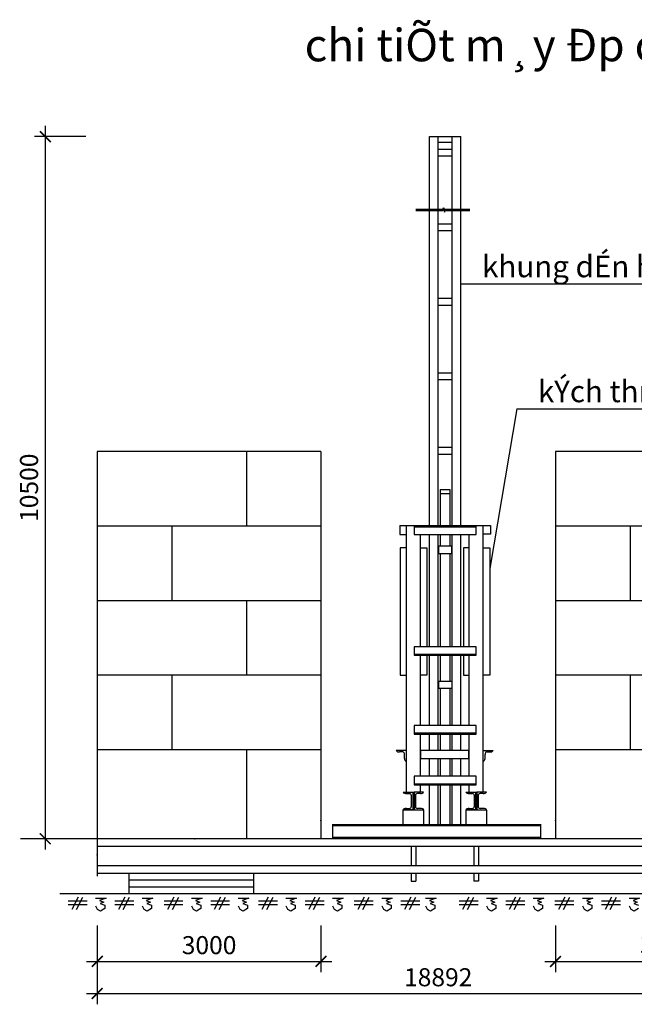
# Model space of a CAD drawing. Units: inches. Extents: x -7785 to 636339, y -269339 to 41673.
# Drawn here: x 148998 to 166025, y -219421 to -192136 of the extents above; entities that cross this region are included whole.
import ezdxf

# ---------------------------------------------------------------- set-up
doc = ezdxf.new("R2010")
doc.units = ezdxf.units.IN
doc.header["$MEASUREMENT"] = 0
doc.layers.get('Defpoints').update_dxf_attribs({"color": 11})
for name, color, linetype in [('DAI', 191, 'Continuous'), ('DAT', 210, 'Continuous'), ('HACHT', 87, 'Continuous'), ('KHUNGTEN', 136, 'Continuous'), ('MEP', 34, 'Continuous'), ('text', 4, 'Continuous')]:
    doc.layers.add(name, color=color, linetype=linetype)
doc.styles.add('ARIAL-H', font='VHARIAL.ttf')
doc.styles.add('K200', font='vntimeh.shx', dxfattribs={"height": 500})
doc.dimstyles.new('K1', dxfattribs={"dimtxt": 0.13, "dimasz": 300, "dimexe": 300, "dimexo": 0, "dimgap": 200, "dimtad": 1, "dimdec": 0, "dimzin": 0, "dimdsep": 46, "dimtxsty": 'K200', "dimblk1": 'ARCHTICK', "dimblk2": 'ARCHTICK', "dimsah": 1, "dimcen": 0.09, "dimdle": 300, "dimclrd": 127, "dimclre": 127, "dimclrt": 24, "dimadec": 0, "dimazin": 0, "dimtfac": 1, "dimtdec": 0, "dimtofl": 0, "dimtmove": 2, "dimatfit": 3, "dimldrblk": 'ARCHTICK', "dimfxl": 1, "dimtolj": 1, "dimtzin": 0, "dimarcsym": 0})

# ---------------------------------------------------------------- blocks, each defined once
blk = doc.blocks.new('_ARCHTICK')
at = {"color": 0, "linetype": 'ByBlock', "const_width": 0.15}
blk.add_lwpolyline([(-0.5, -0.5), (0.5, 0.5)], dxfattribs=at)
blk = doc.blocks.new('*D206')
at = {"layer": 'DAI', "color": 127, "lineweight": -2}
for p, q in [((-66227, 211222), (-66227, 191165)), ((-65108, 210922), (-66527, 210922)), ((-65108, 191465), (-66527, 191465))]:
    blk.add_line(p, q, dxfattribs=at)
at = {"layer": 'Defpoints', "color": 0}
for p in [(-65108, 210922), (-66227, 191465), (-65108, 191465)]:
    blk.add_point(p, dxfattribs=at)
at = {"layer": 'DAI', "color": 127, "lineweight": -2, "xscale": 300, "yscale": 300, "zscale": 300}
for p, rotation in [((-66227, 210922), 90), ((-66227, 191465), 270)]:
    blk.add_blockref('_ARCHTICK', p, dxfattribs=dict(at, rotation=rotation))
at = {"layer": 'DAI', "color": 24, "insert": (-66677, 201193), "char_height": 500, "attachment_point": 5, "rotation": 90, "style": 'K200'}
blk.add_mtext('\\A1;10500', dxfattribs=at)
blk = doc.blocks.new('*D207')
at = {"layer": 'DAI', "color": 127, "lineweight": -2}
for p, q in [((-64787, 189065), (-64787, 186878)), ((-45895, 189065), (-45895, 186878)), ((-65087, 187178), (-45595, 187178))]:
    blk.add_line(p, q, dxfattribs=at)
at = {"layer": 'Defpoints', "color": 0}
for p in [(-64787, 189065), (-45895, 189065), (-45895, 187178)]:
    blk.add_point(p, dxfattribs=at)
at = {"layer": 'DAI', "color": 127, "lineweight": -2, "xscale": 300, "yscale": 300, "zscale": 300, "rotation": 180}
blk.add_blockref('_ARCHTICK', (-64787, 187178), dxfattribs=at)
at = {"layer": 'DAI', "color": 127, "lineweight": -2, "xscale": 300, "yscale": 300, "zscale": 300}
blk.add_blockref('_ARCHTICK', (-45895, 187178), dxfattribs=at)
at = {"layer": 'DAI', "color": 24, "insert": (-55341, 187628), "char_height": 500, "attachment_point": 5, "style": 'K200'}
blk.add_mtext('\\A1;18892', dxfattribs=at)
blk = doc.blocks.new('*D208')
at = {"layer": 'DAI', "color": 127, "lineweight": -2}
for p, q in [((-64787, 189065), (-64787, 187768)), ((-58590, 189065), (-58590, 187768)), ((-65087, 188068), (-58290, 188068))]:
    blk.add_line(p, q, dxfattribs=at)
at = {"layer": 'Defpoints', "color": 0}
for p in [(-64787, 189065), (-58590, 189065), (-58590, 188068)]:
    blk.add_point(p, dxfattribs=at)
at = {"layer": 'DAI', "color": 127, "lineweight": -2, "xscale": 300, "yscale": 300, "zscale": 300, "rotation": 180}
blk.add_blockref('_ARCHTICK', (-64787, 188068), dxfattribs=at)
at = {"layer": 'DAI', "color": 127, "lineweight": -2, "xscale": 300, "yscale": 300, "zscale": 300}
blk.add_blockref('_ARCHTICK', (-58590, 188068), dxfattribs=at)
at = {"layer": 'DAI', "color": 24, "insert": (-61689, 188518), "char_height": 500, "attachment_point": 5, "style": 'K200'}
blk.add_mtext('\\A1;3000', dxfattribs=at)
blk = doc.blocks.new('*D210')
at = {"layer": 'DAI', "color": 127, "lineweight": -2}
for p, q in [((-52092, 189065), (-52092, 187768)), ((-45895, 189065), (-45895, 187768)), ((-52392, 188068), (-45595, 188068))]:
    blk.add_line(p, q, dxfattribs=at)
at = {"layer": 'Defpoints', "color": 0}
for p in [(-52092, 189065), (-45895, 189065), (-45895, 188068)]:
    blk.add_point(p, dxfattribs=at)
at = {"layer": 'DAI', "color": 127, "lineweight": -2, "xscale": 300, "yscale": 300, "zscale": 300, "rotation": 180}
blk.add_blockref('_ARCHTICK', (-52092, 188068), dxfattribs=at)
at = {"layer": 'DAI', "color": 127, "lineweight": -2, "xscale": 300, "yscale": 300, "zscale": 300}
blk.add_blockref('_ARCHTICK', (-45895, 188068), dxfattribs=at)
at = {"layer": 'DAI', "color": 24, "insert": (-48994, 188518), "char_height": 500, "attachment_point": 5, "style": 'K200'}
blk.add_mtext('\\A1;3000', dxfattribs=at)
blk = doc.blocks.new('epc')
at = {"color": 1, "linetype": 'ByBlock'}
blk.add_line((-63299.5, 191464.9), (-66916.1, 191464.9), dxfattribs=at)
at = {"layer": 'DAI', "color": 1}
for p, q in [((-65595.6, 189747.7), (-65069.5, 189747.7)), ((-65595.6, 189647.7), (-65069.5, 189647.7)), ((-65320, 189847.8), (-65495.4, 189510.1)), ((-65194.8, 189835.3), (-65370.1, 189497.6)), ((-64833.2, 189821), (-64542.2, 189821)), ((-64542.2, 189821), (-64725.4, 189756.4)), ((-64725.4, 189756.4), (-64606.9, 189713.4)), ((-64606.9, 189713.4), (-64703.9, 189670.3)), ((-64703.9, 189670.3), (-64574.6, 189627.3)), ((-64574.6, 189627.3), (-64574.6, 189530.4)), ((-64302.7, 189747.7), (-63776.6, 189747.7)), ((-64302.7, 189647.7), (-63776.6, 189647.7)), ((-64027.1, 189847.8), (-64202.5, 189510.1)), ((-63901.8, 189835.3), (-64077.2, 189497.6)), ((-63540.2, 189821), (-63249.3, 189821)), ((-63249.3, 189821), (-63432.5, 189756.4)), ((-63432.5, 189756.4), (-63314, 189713.4)), ((-63314, 189713.4), (-63410.9, 189670.3)), ((-63410.9, 189670.3), (-63281.7, 189627.3)), ((-63281.7, 189627.3), (-63281.7, 189530.4)), ((-62937.9, 189747.7), (-62411.8, 189747.7)), ((-62937.9, 189647.7), (-62411.8, 189647.7)), ((-62662.4, 189847.8), (-62837.7, 189510.1)), ((-62537.1, 189835.3), (-62712.5, 189497.6)), ((-62175.5, 189821), (-61884.6, 189821)), ((-61884.6, 189821), (-62067.7, 189756.4)), ((-62067.7, 189756.4), (-61949.2, 189713.4)), ((-61949.2, 189713.4), (-62046.2, 189670.3)), ((-62046.2, 189670.3), (-61916.9, 189627.3)), ((-61916.9, 189627.3), (-61916.9, 189530.4)), ((-61645, 189747.7), (-61118.9, 189747.7)), ((-61645, 189647.7), (-61118.9, 189647.7)), ((-61369.4, 189847.8), (-61544.8, 189510.1)), ((-61244.2, 189835.3), (-61419.5, 189497.6)), ((-60882.6, 189821), (-60591.7, 189821)), ((-60591.7, 189821), (-60774.8, 189756.4)), ((-60774.8, 189756.4), (-60656.3, 189713.4)), ((-60656.3, 189713.4), (-60753.3, 189670.3)), ((-60753.3, 189670.3), (-60624, 189627.3)), ((-60624, 189627.3), (-60624, 189530.4)), ((-60323.4, 189747.7), (-59797.3, 189747.7)), ((-60323.4, 189647.7), (-59797.3, 189647.7)), ((-60047.8, 189847.8), (-60223.2, 189510.1)), ((-59922.5, 189835.3), (-60097.9, 189497.6)), ((-59560.9, 189821), (-59270, 189821)), ((-59270, 189821), (-59453.2, 189756.4)), ((-59453.2, 189756.4), (-59334.7, 189713.4)), ((-59334.7, 189713.4), (-59431.6, 189670.3)), ((-59431.6, 189670.3), (-59302.3, 189627.3)), ((-59302.3, 189627.3), (-59302.3, 189530.4)), ((-59030.4, 189747.7), (-58504.4, 189747.7)), ((-59030.4, 189647.7), (-58504.4, 189647.7)), ((-58754.9, 189847.8), (-58930.2, 189510.1)), ((-58629.6, 189835.3), (-58805, 189497.6)), ((-58268, 189821), (-57977.1, 189821)), ((-57977.1, 189821), (-58160.3, 189756.4)), ((-58160.3, 189756.4), (-58041.7, 189713.4)), ((-58041.7, 189713.4), (-58138.7, 189670.3)), ((-58138.7, 189670.3), (-58009.4, 189627.3)), ((-58009.4, 189627.3), (-58009.4, 189530.4)), ((-57665.7, 189747.7), (-57139.6, 189747.7)), ((-57665.7, 189647.7), (-57139.6, 189647.7)), ((-57390.1, 189847.8), (-57565.5, 189510.1)), ((-57264.9, 189835.3), (-57440.2, 189497.6)), ((-56903.3, 189821), (-56612.4, 189821)), ((-56612.4, 189821), (-56795.5, 189756.4)), ((-56795.5, 189756.4), (-56677, 189713.4)), ((-56677, 189713.4), (-56774, 189670.3)), ((-56774, 189670.3), (-56644.7, 189627.3)), ((-56644.7, 189627.3), (-56644.7, 189530.4)), ((-56372.8, 189747.7), (-55846.7, 189747.7)), ((-56372.8, 189647.7), (-55846.7, 189647.7)), ((-56097.2, 189847.8), (-56272.6, 189510.1)), ((-55972, 189835.3), (-56147.3, 189497.6)), ((-55692.8, 189821.1), (-55401.9, 189821.1)), ((-55401.9, 189821.1), (-55585, 189756.5)), ((-55585, 189756.5), (-55466.5, 189713.4)), ((-55466.5, 189713.4), (-55563.5, 189670.4)), ((-55563.5, 189670.4), (-55434.2, 189627.4)), ((-55434.2, 189627.4), (-55434.2, 189530.5)), ((-54764.5, 189747.7), (-54238.5, 189747.7)), ((-54764.5, 189647.7), (-54238.5, 189647.7)), ((-54489, 189847.8), (-54664.3, 189510.1)), ((-54363.7, 189835.3), (-54539.1, 189497.6)), ((-54002.1, 189821), (-53711.2, 189821)), ((-53711.2, 189821), (-53894.4, 189756.4)), ((-53894.4, 189756.4), (-53775.9, 189713.4)), ((-53775.9, 189713.4), (-53872.8, 189670.3)), ((-53872.8, 189670.3), (-53743.5, 189627.3)), ((-53743.5, 189627.3), (-53743.5, 189530.4)), ((-53471.6, 189747.7), (-52945.6, 189747.7)), ((-53471.6, 189647.7), (-52945.6, 189647.7)), ((-53196.1, 189847.8), (-53371.4, 189510.1)), ((-53070.8, 189835.3), (-53246.2, 189497.6)), ((-52709.2, 189821), (-52418.3, 189821)), ((-52418.3, 189821), (-52601.5, 189756.4)), ((-52601.5, 189756.4), (-52482.9, 189713.4)), ((-52482.9, 189713.4), (-52579.9, 189670.3)), ((-52579.9, 189670.3), (-52450.6, 189627.3)), ((-52450.6, 189627.3), (-52450.6, 189530.4)), ((-52106.9, 189747.7), (-51580.8, 189747.7)), ((-52106.9, 189647.7), (-51580.8, 189647.7)), ((-51831.3, 189847.8), (-52006.7, 189510.1)), ((-51706.1, 189835.3), (-51881.4, 189497.6)), ((-51344.5, 189821), (-51053.5, 189821)), ((-51053.5, 189821), (-51236.7, 189756.4)), ((-51236.7, 189756.4), (-51118.2, 189713.4)), ((-51118.2, 189713.4), (-51215.2, 189670.3)), ((-51215.2, 189670.3), (-51085.9, 189627.3)), ((-51085.9, 189627.3), (-51085.9, 189530.4)), ((-50814, 189747.7), (-50287.9, 189747.7)), ((-50814, 189647.7), (-50287.9, 189647.7)), ((-50538.4, 189847.8), (-50713.8, 189510.1)), ((-50413.1, 189835.3), (-50588.5, 189497.6)), ((-50051.5, 189821), (-49760.6, 189821)), ((-49760.6, 189821), (-49943.8, 189756.4)), ((-49943.8, 189756.4), (-49825.3, 189713.4)), ((-49825.3, 189713.4), (-49922.2, 189670.3)), ((-49922.2, 189670.3), (-49793, 189627.3)), ((-64779.3, 189508.9), (-64822.4, 189595)), ((-64693.1, 189455.1), (-64779.3, 189508.9)), ((-64574.6, 189530.4), (-64693.1, 189455.1)), ((-63486.4, 189508.9), (-63529.5, 189595)), ((-63400.2, 189455.1), (-63486.4, 189508.9)), ((-63281.7, 189530.4), (-63400.2, 189455.1)), ((-62121.6, 189508.9), (-62164.7, 189595)), ((-62035.4, 189455.1), (-62121.6, 189508.9)), ((-61916.9, 189530.4), (-62035.4, 189455.1)), ((-60828.7, 189508.9), (-60871.8, 189595)), ((-60742.5, 189455.1), (-60828.7, 189508.9)), ((-60624, 189530.4), (-60742.5, 189455.1)), ((-59507.1, 189508.9), (-59550.2, 189595)), ((-59420.9, 189455.1), (-59507.1, 189508.9)), ((-59302.3, 189530.4), (-59420.9, 189455.1)), ((-58214.1, 189508.9), (-58257.2, 189595)), ((-58127.9, 189455.1), (-58214.1, 189508.9)), ((-58009.4, 189530.4), (-58127.9, 189455.1)), ((-56849.4, 189508.9), (-56892.5, 189595)), ((-56763.2, 189455.1), (-56849.4, 189508.9)), ((-56644.7, 189530.4), (-56763.2, 189455.1)), ((-55638.9, 189509), (-55682, 189595.1)), ((-55552.7, 189455.2), (-55638.9, 189509)), ((-55434.2, 189530.5), (-55552.7, 189455.2)), ((-53948.2, 189508.9), (-53991.3, 189595)), ((-53862, 189455.1), (-53948.2, 189508.9)), ((-53743.5, 189530.4), (-53862, 189455.1)), ((-52655.3, 189508.9), (-52698.4, 189595)), ((-52569.1, 189455.1), (-52655.3, 189508.9)), ((-52450.6, 189530.4), (-52569.1, 189455.1)), ((-51290.6, 189508.9), (-51333.7, 189595)), ((-51204.4, 189455.1), (-51290.6, 189508.9)), ((-51085.9, 189530.4), (-51204.4, 189455.1)), ((-49997.7, 189508.9), (-50040.8, 189595)), ((-49911.5, 189455.1), (-49997.7, 189508.9)), ((-49793, 189530.4), (-49911.5, 189455.1))]:
    blk.add_line(p, q, dxfattribs=at)
at = {"layer": 'DAT'}
blk.add_line((-65824.1, 189952.2), (-44937.9, 189952.2), dxfattribs=at)
at = {"layer": 'Defpoints', "color": 0, "linetype": 'ByBlock'}
blk.add_point((-58590.3, 188287), dxfattribs=at)
at = {"layer": 'HACHT'}
for p, q in [((-54711.2, 206845.9), (-48897.5, 206845.9)), ((-53165.3, 203383.8), (-53910.7, 198951.4)), ((-53165.3, 203383.8), (-48117.4, 203383.8))]:
    blk.add_line(p, q, dxfattribs=at)
at = {"layer": 'MEP'}
for p, q in [((-55584.1, 210921.6), (-54711.2, 210921.6)), ((-55584.1, 208914.6), (-55584.1, 210921.6)), ((-55338.1, 208914.6), (-55338.1, 210921.6)), ((-54957.1, 208914.6), (-54957.1, 210921.6)), ((-54711.2, 208914.6), (-54711.2, 210921.6)), ((-55334.6, 210772.7), (-54959.3, 210772.7)), ((-55340.6, 210575.5), (-54954.9, 210575.5)), ((-55340.6, 210387.2), (-54954.9, 210387.2)), ((-55961.9, 208914.6), (-55212.1, 208914.6)), ((-55961.9, 208876.9), (-55212.1, 208876.9)), ((-55584.1, 200145.7), (-55584.1, 208876.9)), ((-55338.1, 200145.7), (-55338.1, 208876.9)), ((-55212.1, 208914.6), (-55187.9, 208952.3)), ((-55212.1, 208876.9), (-55187.9, 208914.6)), ((-55187.9, 208952.3), (-55169.8, 208869.4)), ((-55187.9, 208914.6), (-55169.8, 208831.7)), ((-55169.8, 208869.4), (-55151.6, 208914.6)), ((-55169.8, 208831.7), (-55151.6, 208876.9)), ((-55151.6, 208914.6), (-54462.3, 208914.6)), ((-55151.6, 208876.9), (-54462.3, 208876.9)), ((-54957.1, 200145.7), (-54957.1, 208876.9)), ((-54711.2, 200145.7), (-54711.2, 208876.9)), ((-55340.6, 208510), (-54954.9, 208510)), ((-55340.6, 208321.7), (-54954.9, 208321.7)), ((-55340.6, 206444.5), (-54954.9, 206444.5)), ((-55340.6, 206256.2), (-54954.9, 206256.2)), ((-55340.6, 204379), (-54954.9, 204379)), ((-55340.6, 204190.7), (-54954.9, 204190.7)), ((-55340.6, 202313.5), (-54954.9, 202313.5)), ((-55340.6, 202125.2), (-54954.9, 202125.2)), ((-55290, 201148.1), (-55290, 200145.7)), ((-55290, 201148.1), (-55022.1, 201148.1)), ((-55022.1, 201148.1), (-55022.1, 200145.7)), ((-55290, 201036.8), (-55022.1, 201036.8)), ((-56405.2, 200145.7), (-53892.6, 200145.7)), ((-56405.2, 200145.7), (-56405.2, 199900.8)), ((-56222.4, 192757), (-56222.4, 200146.3)), ((-54285.8, 200134.9), (-56012, 200134.9)), ((-56012, 200134.9), (-56012, 199897.2)), ((-56012, 200106.1), (-54285.8, 200106.1)), ((-55830.9, 200134.9), (-55830.9, 200146.3)), ((-54485.5, 200134.9), (-54485.5, 200146.3)), ((-54285.8, 199897.2), (-54285.8, 200134.9)), ((-54094, 192757), (-54094, 200146.3)), ((-53892.6, 200145.7), (-53892.6, 199904.4)), ((-56405.2, 199900.8), (-56220.2, 199900.8)), ((-56012, 199897.2), (-54285.8, 199897.2)), ((-55830.9, 196787.7), (-55830.9, 199897.2)), ((-55584.1, 196787.7), (-55584.1, 199897.2)), ((-55338.1, 196787.7), (-55338.1, 199897.2)), ((-55290, 199897.2), (-55290, 199572.1)), ((-55022.1, 199897.2), (-55022.1, 199572.1)), ((-54957.1, 196787.7), (-54957.1, 199897.2)), ((-54711.2, 196787.7), (-54711.2, 199897.2)), ((-54485.5, 196787.7), (-54485.5, 199897.2)), ((-53892.6, 199904.4), (-54095, 199904.4)), ((-56228, 199527.2), (-56392, 199527.2)), ((-56392, 199527.2), (-56392, 195995.4)), ((-55830.9, 199527.2), (-55654.1, 199527.2)), ((-55654.1, 199527.2), (-55654.1, 196787.7)), ((-54960.5, 199572.1), (-55335.7, 199572.1)), ((-55335.7, 199572.1), (-55335.7, 199371.8)), ((-54960.5, 199371.8), (-54960.5, 199572.1)), ((-54644.8, 199527.2), (-54644.8, 196787.7)), ((-54475.1, 199527.2), (-54639, 199527.2)), ((-54094, 199527.2), (-53911, 199527.2)), ((-53910.7, 199527.2), (-53910.7, 195995.4)), ((-55335.7, 199371.8), (-54960.5, 199371.8)), ((-55290, 199371.8), (-55290, 196787.7)), ((-55022.1, 199371.8), (-55022.1, 196787.7)), ((-54285.8, 196787.7), (-56012, 196787.7)), ((-56012, 196787.7), (-56012, 196549.9)), ((-54285.8, 196549.9), (-54285.8, 196787.7)), ((-56014.5, 196580), (-54284.1, 196580)), ((-56012, 196549.9), (-54285.8, 196549.9)), ((-55830.9, 194601.7), (-55830.9, 196549.9)), ((-55654.1, 196549.9), (-55654.1, 195995.4)), ((-55584.1, 194601.7), (-55584.1, 196549.9)), ((-55338.1, 194601.7), (-55338.1, 196549.9)), ((-55290, 196549.9), (-55290, 195826.7)), ((-55022.1, 196549.9), (-55022.1, 195826.7)), ((-54957.1, 194601.7), (-54957.1, 196549.9)), ((-54711.2, 194601.7), (-54711.2, 196549.9)), ((-54644.8, 196549.9), (-54644.8, 195995.4)), ((-54485.5, 194601.7), (-54485.5, 196549.9)), ((-53910.7, 196549.9), (-53910.7, 195995.4)), ((-56392, 195995.4), (-56228, 195995.4)), ((-55654.1, 195995.4), (-55830.9, 195995.4)), ((-54644.8, 195995.4), (-54480.8, 195995.4)), ((-53910.7, 195995.4), (-54087.6, 195995.4)), ((-54959.3, 195826.7), (-55336.1, 195826.7)), ((-55336.1, 195826.7), (-55336.1, 195636.9)), ((-55336.1, 195636.9), (-54959.3, 195636.9)), ((-55290, 195636.9), (-55290, 194601.7)), ((-55022.1, 195636.9), (-55022.1, 194601.7)), ((-54959.3, 195636.9), (-54959.3, 195826.7)), ((-54285.8, 194601.7), (-56012, 194601.7)), ((-56012, 194601.7), (-56012, 194364)), ((-54285.8, 194364), (-54285.8, 194601.7)), ((-56012, 194364), (-54285.8, 194364)), ((-56009.2, 194398.5), (-54281.9, 194398.5)), ((-55830.9, 193196.9), (-55830.9, 194364)), ((-55584.1, 193912.3), (-55584.1, 194364)), ((-55338.1, 193912.3), (-55338.1, 194364)), ((-55290, 194364), (-55290, 193912.3)), ((-55022.1, 194364), (-55022.1, 193912.3)), ((-54957.1, 193912.3), (-54957.1, 194364)), ((-54711.2, 193912.3), (-54711.2, 194364)), ((-54485.5, 193196.9), (-54485.5, 194364)), ((-56220.3, 193912.3), (-56503.7, 193912.3)), ((-56325.4, 193870.7), (-56415.6, 193870.2)), ((-56220.3, 193912.3), (-56338.8, 193912.3)), ((-56277.7, 193690.3), (-56277.7, 193801.3)), ((-54488.9, 193912.3), (-55833.1, 193912.3)), ((-55833.1, 193912.3), (-55833.1, 193685.8)), ((-54488.9, 193685.8), (-54488.9, 193912.3)), ((-54101.7, 193912.3), (-53818.3, 193912.3)), ((-54101.7, 193912.3), (-53983.2, 193912.3)), ((-54044.2, 193690.3), (-54044.2, 193801.3)), ((-53996.5, 193870.7), (-53906.4, 193870.2)), ((-55833.1, 193685.8), (-54488.9, 193685.8)), ((-55584.1, 193196.9), (-55584.1, 193685.8)), ((-55338.1, 193196.9), (-55338.1, 193685.8)), ((-55290, 193685.8), (-55290, 193196.9)), ((-55022.1, 193685.8), (-55022.1, 193196.9)), ((-54957.1, 193196.9), (-54957.1, 193685.8)), ((-54711.2, 193196.9), (-54711.2, 193685.8)), ((-54285.8, 193196.9), (-56012, 193196.9)), ((-56012, 193196.9), (-56012, 192959.1)), ((-54285.8, 192959.1), (-54285.8, 193196.9)), ((-56012, 192959.1), (-54285.8, 192959.1)), ((-56009.2, 192986.6), (-54281.9, 192986.6)), ((-55830.9, 192757), (-55830.9, 192959.1)), ((-55584.1, 191866.6), (-55584.1, 192959.1)), ((-55338.1, 191866.6), (-55338.1, 192959.1)), ((-55290, 192959.1), (-55290, 191866.6)), ((-55022.1, 192959.1), (-55022.1, 191866.6)), ((-54957.1, 191866.6), (-54957.1, 192959.1)), ((-54711.2, 191866.6), (-54711.2, 192959.1)), ((-54485.5, 192757), (-54485.5, 192959.1)), ((-56313.8, 192755.5), (-56047.9, 192755.5)), ((-56222.9, 192719.1), (-56138.8, 192718.7)), ((-56087.6, 192675), (-56087.6, 192347.4)), ((-56047.9, 192755.5), (-56010.4, 192755.5)), ((-56047.9, 192755.5), (-56047.9, 192263.5)), ((-55744.5, 192755.5), (-56010.4, 192755.5)), ((-56010.4, 192755.5), (-56010.4, 192263.5)), ((-55970.7, 192675), (-55970.7, 192347.4)), ((-55835.4, 192719.1), (-55919.5, 192718.7)), ((-54573.1, 192755.5), (-54307.2, 192755.5)), ((-54482.2, 192719.1), (-54398.1, 192718.7)), ((-54346.9, 192675), (-54346.9, 192347.4)), ((-54307.2, 192755.5), (-54269.7, 192755.5)), ((-54307.2, 192755.5), (-54307.2, 192263.5)), ((-54269.7, 192755.5), (-54269.7, 192263.5)), ((-54003.8, 192755.5), (-54269.7, 192755.5)), ((-54230, 192675), (-54230, 192347.4)), ((-54094.7, 192719.1), (-54178.8, 192718.7)), ((-55738.8, 192260.1), (-56319.9, 192260.1)), ((-56319.9, 192260.1), (-56319.9, 191865.2)), ((-56047.9, 192263.5), (-56317.3, 192263.5)), ((-56222.9, 192307.4), (-56138.8, 192307.7)), ((-56047.9, 192263.5), (-56010.4, 192263.5)), ((-56010.4, 192263.5), (-55741, 192263.5)), ((-55835.4, 192307.4), (-55919.5, 192307.7)), ((-55738.8, 191865.2), (-55738.8, 192260.1)), ((-54307.2, 192263.5), (-54576.6, 192263.5)), ((-53995.3, 192260.1), (-54576.4, 192260.1)), ((-54576.4, 192260.1), (-54576.4, 191865.2)), ((-54482.2, 192307.4), (-54398.1, 192307.7)), ((-54307.2, 192263.5), (-54269.7, 192263.5)), ((-54269.7, 192263.5), (-54000.3, 192263.5)), ((-54094.7, 192307.4), (-54178.8, 192307.7)), ((-53995.3, 191865.2), (-53995.3, 192260.1)), ((-64786.8, 191865.2), (-64786.8, 190430.4)), ((-58271.7, 191869.2), (-58271.7, 191464.9)), ((-58271.7, 191865.2), (-52508.3, 191865.2)), ((-58271.7, 191830.7), (-52508.3, 191830.7)), ((-56319.9, 191865.2), (-55738.8, 191865.2)), ((-54576.4, 191865.2), (-53995.3, 191865.2)), ((-52508.3, 191869.2), (-52508.3, 191464.9)), ((-45895.3, 191464.9), (-64786.8, 191464.9)), ((-52508.3, 191499.3), (-58271.7, 191499.3)), ((-64773.9, 191256.3), (-45909, 191256.3)), ((-56094.5, 191256.3), (-56094.5, 190728.3)), ((-55963, 191256.3), (-55963, 190728.3)), ((-54357.9, 191256.3), (-54357.9, 190728.3)), ((-54226.3, 191256.3), (-54226.3, 190728.3)), ((-64773.9, 190728.3), (-45909, 190728.3)), ((-64786.8, 190510.1), (-45895.3, 190510.1)), ((-63911.1, 190496.3), (-63911.1, 189965.9)), ((-60455.9, 190496.3), (-60455.9, 189965.9)), ((-56094.5, 190491.7), (-56094.5, 190291.9)), ((-55963, 190491.7), (-55963, 190291.9)), ((-54357.9, 190491.7), (-54357.9, 190291.9)), ((-54226.3, 190491.7), (-54226.3, 190291.9)), ((-63911.1, 190330.5), (-60455.9, 190330.5)), ((-56094.5, 190291.9), (-55963, 190291.9)), ((-54357.9, 190297.4), (-54226.3, 190297.4)), ((-63911.1, 190131.6), (-60455.9, 190131.6))]:
    blk.add_line(p, q, dxfattribs=at)
at = {"layer": 'MEP', "color": 140}
for p, q in [((-64786.8, 202192.7), (-64786.8, 191865.2)), ((-58590.3, 202192.7), (-64786.8, 202192.7)), ((-60655.8, 202192.7), (-60655.8, 200127.2)), ((-58590.3, 202192.7), (-58590.3, 191464.9)), ((-52091.8, 202192.7), (-52091.8, 191464.9)), ((-45895.3, 202192.7), (-52091.8, 202192.7)), ((-58590.3, 200127.2), (-64786.8, 200127.2)), ((-62721.3, 200127.2), (-62721.3, 198061.7)), ((-45895.3, 200127.2), (-52091.8, 200127.2)), ((-50026.3, 200127.2), (-50026.3, 198061.7)), ((-58590.3, 198061.7), (-64786.8, 198061.7)), ((-60655.8, 198061.7), (-60655.8, 195996.2)), ((-45895.3, 198061.7), (-52091.8, 198061.7)), ((-58590.3, 195996.2), (-64786.8, 195996.2)), ((-62721.3, 195996.2), (-62721.3, 193930.7)), ((-45895.3, 195996.2), (-52091.8, 195996.2)), ((-50026.3, 195996.2), (-50026.3, 193930.7)), ((-58590.3, 193930.7), (-64786.8, 193930.7)), ((-60655.8, 193930.7), (-60655.8, 191464.9)), ((-45895.3, 193930.7), (-52091.8, 193930.7))]:
    blk.add_line(p, q, dxfattribs=at)
at = {"layer": 'MEP'}
for centre, radius, start, end in [((-56428.2, 193956.9), 87.7, 210.63239, 278.29192), ((-56341.4, 193808.6), 64.1, 353.45024, 75.56623), ((-53980.5, 193808.6), 64.1, 104.43377, 186.54976), ((-53893.7, 193956.9), 87.7, 261.70808, 329.36761), ((-56191.7, 193691.1), 86, 180.5078, 250.62081), ((-54130.2, 193691.1), 86, 289.37919, 359.4922)]:
    blk.add_arc(centre, radius, start, end, dxfattribs=at)
for centre, major_axis, start_param, end_param in [((-56230.4, 192774.2), (-88.8, 0), 0.3488809, 1.655892), ((-56143.1, 192683.2), (57.1, 0), 6.0492979, 7.7780788), ((-55915.2, 192683.2), (57.1, 0), 1.6466991, 3.37548), ((-55827.9, 192774.2), (-88.8, 0), 1.4857007, 2.7927118), ((-54489.7, 192774.2), (-88.8, 0), 0.3488809, 1.655892), ((-54402.4, 192683.2), (57.1, 0), 6.0492979, 7.7780788), ((-54174.5, 192683.2), (57.1, 0), 1.6466991, 3.37548), ((-54087.2, 192774.2), (-88.8, 0), 1.4857007, 2.7927118), ((-56230.4, 192252.2), (-88.8, 0), 4.6272933, 6.0770556), ((-56143.1, 192343.2), (-57.1, 0), 1.6466991, 3.37548), ((-55915.2, 192343.2), (57.1, 0), 2.9077053, 4.6364862), ((-55827.9, 192252.2), (-88.8, 0), 3.3477223, 4.7974847), ((-54489.7, 192252.2), (-88.8, 0), 4.6272933, 6.0770556), ((-54402.4, 192343.2), (-57.1, 0), 1.6466991, 3.37548), ((-54174.5, 192343.2), (-57.1, 0), 6.0492979, 7.7780788), ((-54087.2, 192252.2), (-88.8, 0), 3.3477223, 4.7974847)]:
    blk.add_ellipse(centre, major_axis=major_axis, ratio=0.6236842, start_param=start_param, end_param=end_param, dxfattribs=at)
for p in [(-58590.3, 191976.5), (-52091.8, 191976.5), (-62084.5, 191464.9), (-64786.8, 191021.7)]:
    blk.add_point(p, dxfattribs=at)
at = {"layer": 'text', "style": 'ARIAL-H'}
for s, p in [('khung dÉn h\xadíng', (-54126, 207025.7)), ('kÝch thñy lùc', (-52580.1, 203563.6))]:
    blk.add_text(s, height=600, dxfattribs=at).set_placement(p)
at = {"layer": 'DAI'}
dim = blk.add_linear_dim(base=(-66226.8, 191464.9), p1=(-65107.8, 210921.6), p2=(-65107.8, 191464.9), angle=90, text='10500', dimstyle='K1', dxfattribs=at)
dim.commit()
dim.dimension.update_dxf_attribs({"geometry": '*D206', "text_midpoint": (-66676.8, 201193.2)})
dim = blk.add_linear_dim(base=(-45895.3009, 187178.4761), p1=(-64786.8353, 189065.139), p2=(-45895.3009, 189065.139), dimstyle='K1', dxfattribs=at)
dim.commit()
dim.dimension.update_dxf_attribs({"geometry": '*D207', "text_midpoint": (-55341.0681, 187628.4761)})
for base, p1, p2, picture, middle in [((-58590.3, 188067.8), (-64786.8, 189065.1), (-58590.3, 189065.1), '*D208', (-61688.6, 188517.8)), ((-45895.3, 188067.8), (-52091.8, 189065.1), (-45895.3, 189065.1), '*D210', (-48993.6, 188517.8))]:
    dim = blk.add_linear_dim(base=base, p1=p1, p2=p2, text='3000', dimstyle='K1', dxfattribs=at)
    dim.commit()
    dim.dimension.update_dxf_attribs({"geometry": picture, "text_midpoint": middle})

msp = doc.modelspace()

# ---------------------------------------------------------------- block references
at = {"layer": 'KHUNGTEN'}
msp.add_blockref('epc', (215934.1, -406299.2), dxfattribs=at)

# ---------------------------------------------------------------- texts
at = {"layer": 'text', "color": 4, "style": 'ARIAL-H'}
msp.add_text('chi tiÕt m¸y Ðp cäc thñy lùc ', height=900, dxfattribs=at).set_placement((156893.5, -193289.3))

doc.saveas('drawing.dxf')
